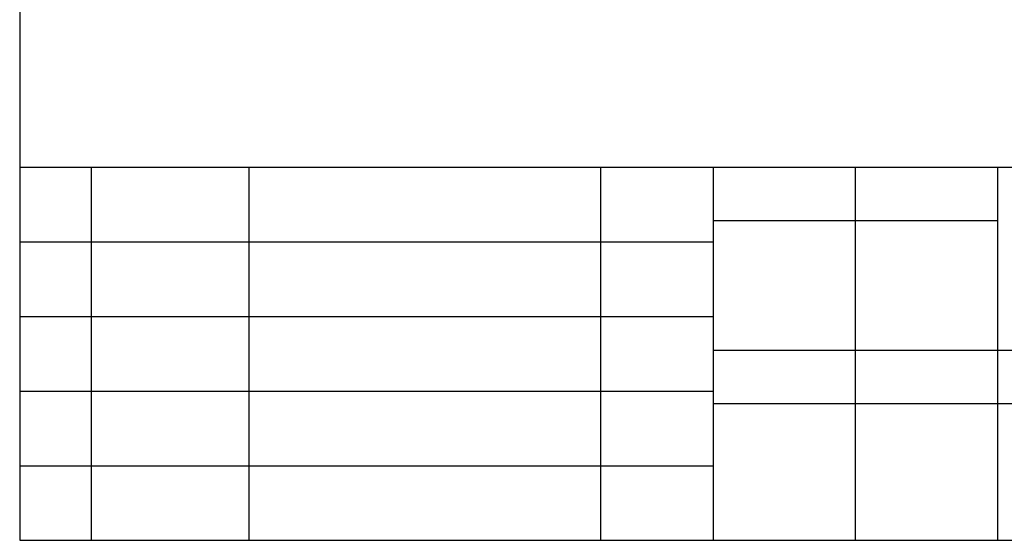
# Model space of a CAD drawing. Units: millimetres. Extents: x 207 to 2007, y 88 to 2868.
# Drawn here: x 207 to 1315, y 88 to 674 of the extents above; entities that cross this region are included whole.
import ezdxf

# ---------------------------------------------------------------- set-up
doc = ezdxf.new("R2010")
doc.units = ezdxf.units.MM
doc.header["$LTSCALE"] = 10
doc.layers.add('WAKU', color=7, linetype='Continuous')

msp = doc.modelspace()

# ---------------------------------------------------------------- linework, layer by layer
at = {"layer": 'WAKU', "lineweight": 25}
for p, q in [((207.243, 2868.383), (207.243, 88.383)), ((207.243, 508.383), (2007.243, 508.383)), ((287.711, 508.383), (287.711, 88.383)), ((464.939, 508.383), (464.939, 88.383)), ((860.647, 508.383), (860.647, 88.383)), ((987.243, 508.383), (987.243, 88.383)), ((1147.243, 508.383), (1147.243, 88.383)), ((1307.243, 508.383), (1307.243, 88.383)), ((987.243, 302.383), (2007.243, 302.383)), ((207.243, 88.383), (2007.243, 88.383))]:
    msp.add_line(p, q, dxfattribs=at)
at = {"layer": 'WAKU'}
for p, q in [((987.243, 448.383), (1307.243, 448.383)), ((987.243, 242.383), (1467.243, 242.383))]:
    msp.add_line(p, q, dxfattribs=at)
at = {"layer": 'WAKU', "color": 7, "lineweight": 25}
for p, q in [((207.243, 424.383), (987.243, 424.383)), ((207.243, 340.383), (987.243, 340.383)), ((207.243, 256.383), (987.243, 256.383)), ((207.243, 172.383), (987.243, 172.383))]:
    msp.add_line(p, q, dxfattribs=at)

doc.saveas('drawing.dxf')
